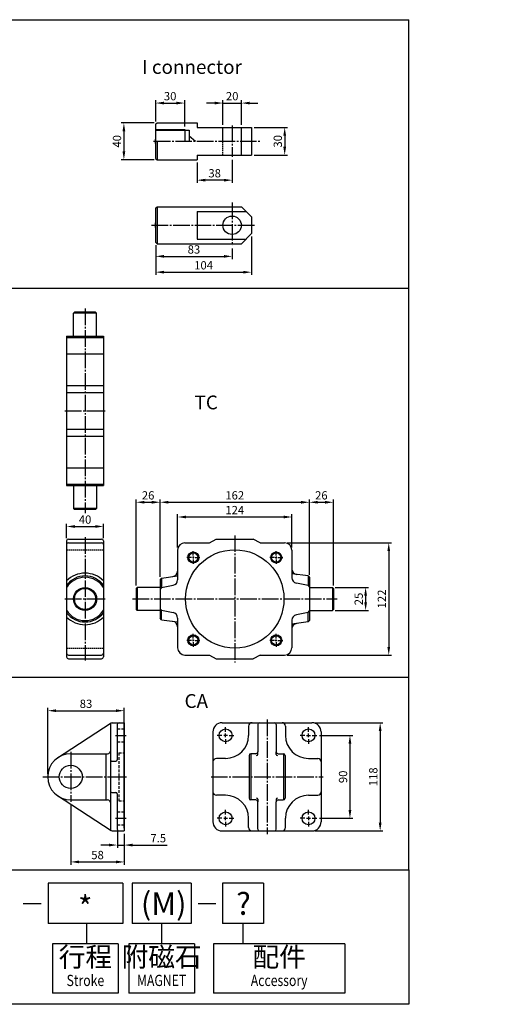
# Model space of a CAD drawing. Units: millimetres. Extents: x 1 to 1430, y -4 to 1065.
# Drawn here: x 898 to 1430, y -4 to 1065 of the extents above; entities that cross this region are included whole.
import ezdxf
from ezdxf.enums import TextEntityAlignment as Align

# ---------------------------------------------------------------- set-up
doc = ezdxf.new("R2010")
doc.units = ezdxf.units.MM
doc.header["$LTSCALE"] = 6
doc.header["$PDMODE"] = 65
doc.header["$PDSIZE"] = 8.3
for name, pattern in [('CENTER', [3.9, 3, -0.3, 0.3, -0.3]), ('DASHED', [0.75, 0.5, -0.25]), ('HIDDEN', [0.375, 0.25, -0.125])]:
    doc.linetypes.add(name, pattern=pattern)
doc.layers.get('0').update_dxf_attribs({"linetype": 'CONTINUOUS'})
doc.layers.get('Defpoints').update_dxf_attribs({"linetype": 'CONTINUOUS'})
for name, color, linetype in [('AM_5', 5, 'CONTINUOUS'), ('CENTER', 1, 'CENTER'), ('HIDDEN', 6, 'HIDDEN'), ('LOGO', 7, 'CONTINUOUS')]:
    doc.layers.add(name, color=color, linetype=linetype)
doc.styles.add('CHINESET', font='simplex', dxfattribs={"bigfont": 'CHINESET.SHX'})
doc.styles.get("Standard").update_dxf_attribs({"font": 'ISOCP.SHX', "bigfont": 'chineset.shx'})
doc.dimstyles.new('AM_ISO$0', dxfattribs={"dimscale": 3, "dimtxt": 3, "dimasz": 3, "dimexe": 1, "dimexo": 1, "dimgap": 1, "dimtad": 1, "dimdsep": 46, "dimtxsty": 'Standard', "dimcen": 0, "dimclrd": 256, "dimclre": 256, "dimclrt": 256, "dimadec": 0, "dimazin": 2, "dimtp": 0.1, "dimtm": 0.1, "dimtfac": 0.71, "dimtmove": 0, "dimatfit": 3, "dimfxl": 1, "dimtolj": 2, "dimlwd": -1, "dimlwe": -1, "dimarcsym": 0})

# ---------------------------------------------------------------- blocks, each defined once
blk = doc.blocks.new('*D17')
at = {"layer": 'AM_5'}
for p, q in [((949.4, 501.9), (949.4, 517.6)), ((958.4, 514.6), (980.4, 514.6)), ((989.4, 501.9), (989.4, 517.6))]:
    blk.add_line(p, q, dxfattribs=at)
for points in [[(958.4, 516.1), (958.4, 513.1), (949.4, 514.6)], [(980.4, 516.1), (980.4, 513.1), (989.4, 514.6)]]:
    blk.add_solid(points, dxfattribs=at)
at = {"layer": 'Defpoints', "color": 0}
for p in [(989.4, 514.6), (949.4, 498.9), (989.4, 498.9)]:
    blk.add_point(p, dxfattribs=at)
at = {"layer": 'AM_5', "insert": (969.4, 522.1), "char_height": 9, "attachment_point": 5}
blk.add_mtext('\\A2;40', dxfattribs=at)
blk = doc.blocks.new('*D18')
at = {"layer": 'AM_5'}
for p, q in [((1240.8, 448.4), (1276.8, 448.4)), ((1273.8, 439.4), (1273.8, 432.4)), ((1240.8, 423.4), (1276.8, 423.4))]:
    blk.add_line(p, q, dxfattribs=at)
for points in [[(1272.3, 439.4), (1275.3, 439.4), (1273.8, 448.4)], [(1272.3, 432.4), (1275.3, 432.4), (1273.8, 423.4)]]:
    blk.add_solid(points, dxfattribs=at)
at = {"layer": 'Defpoints', "color": 0}
for p in [(1237.8, 448.4), (1237.8, 423.4), (1273.8, 423.4)]:
    blk.add_point(p, dxfattribs=at)
at = {"layer": 'AM_5', "insert": (1266.3, 435.9), "char_height": 9, "attachment_point": 5, "rotation": 90}
blk.add_mtext('\\A2;25', dxfattribs=at)
blk = doc.blocks.new('*D19')
at = {"layer": 'AM_5'}
for p, q in [((1188.8, 496.9), (1301.9, 496.9)), ((1298.9, 487.9), (1298.9, 383.9)), ((1188.8, 374.9), (1301.9, 374.9))]:
    blk.add_line(p, q, dxfattribs=at)
for points in [[(1297.4, 487.9), (1300.4, 487.9), (1298.9, 496.9)], [(1297.4, 383.9), (1300.4, 383.9), (1298.9, 374.9)]]:
    blk.add_solid(points, dxfattribs=at)
at = {"layer": 'Defpoints', "color": 0}
for p in [(1185.8, 496.9), (1185.8, 374.9), (1298.9, 374.9)]:
    blk.add_point(p, dxfattribs=at)
at = {"layer": 'AM_5', "insert": (1291.4, 435.9), "char_height": 9, "attachment_point": 5, "rotation": 90}
blk.add_mtext('\\A2;122', dxfattribs=at)
blk = doc.blocks.new('*D20')
at = {"layer": 'AM_5'}
for p, q in [((1212.8, 462.2), (1212.8, 543.9)), ((1221.8, 540.9), (1229.8, 540.9)), ((1238.8, 450.4), (1238.8, 543.9))]:
    blk.add_line(p, q, dxfattribs=at)
for points in [[(1221.8, 542.4), (1221.8, 539.4), (1212.8, 540.9)], [(1229.8, 542.4), (1229.8, 539.4), (1238.8, 540.9)]]:
    blk.add_solid(points, dxfattribs=at)
at = {"layer": 'Defpoints', "color": 0}
for p in [(1238.8, 540.9), (1212.8, 459.2), (1238.8, 447.4)]:
    blk.add_point(p, dxfattribs=at)
at = {"layer": 'AM_5', "insert": (1225.8, 548.4), "char_height": 9, "attachment_point": 5}
blk.add_mtext('\\A2;26', dxfattribs=at)
blk = doc.blocks.new('*D21')
at = {"layer": 'AM_5'}
for p, q in [((1024.8, 450.4), (1024.8, 543.9)), ((1033.8, 540.9), (1041.8, 540.9)), ((1050.8, 459.9), (1050.8, 543.9))]:
    blk.add_line(p, q, dxfattribs=at)
for points in [[(1033.8, 542.4), (1033.8, 539.4), (1024.8, 540.9)], [(1041.8, 542.4), (1041.8, 539.4), (1050.8, 540.9)]]:
    blk.add_solid(points, dxfattribs=at)
at = {"layer": 'Defpoints', "color": 0}
for p in [(1050.8, 540.9), (1050.8, 456.9), (1024.8, 447.4)]:
    blk.add_point(p, dxfattribs=at)
at = {"layer": 'AM_5', "insert": (1037.8, 548.4), "char_height": 9, "attachment_point": 5}
blk.add_mtext('\\A2;26', dxfattribs=at)
blk = doc.blocks.new('*D22')
at = {"layer": 'AM_5'}
for p, q in [((1050.8, 459.9), (1050.8, 543.9)), ((1059.8, 540.9), (1203.8, 540.9)), ((1212.8, 462.2), (1212.8, 543.9))]:
    blk.add_line(p, q, dxfattribs=at)
for points in [[(1059.8, 542.4), (1059.8, 539.4), (1050.8, 540.9)], [(1203.8, 542.4), (1203.8, 539.4), (1212.8, 540.9)]]:
    blk.add_solid(points, dxfattribs=at)
at = {"layer": 'Defpoints', "color": 0}
for p in [(1212.8, 540.9), (1050.8, 456.9), (1212.8, 459.2)]:
    blk.add_point(p, dxfattribs=at)
at = {"layer": 'AM_5', "insert": (1131.8, 548.4), "char_height": 9, "attachment_point": 5}
blk.add_mtext('\\A2;162', dxfattribs=at)
blk = doc.blocks.new('*D23')
at = {"layer": 'AM_5'}
for p, q in [((1069.8, 491.9), (1069.8, 527.9)), ((1078.8, 524.9), (1184.8, 524.9)), ((1193.8, 491.9), (1193.8, 527.9))]:
    blk.add_line(p, q, dxfattribs=at)
for points in [[(1078.8, 526.4), (1078.8, 523.4), (1069.8, 524.9)], [(1184.8, 526.4), (1184.8, 523.4), (1193.8, 524.9)]]:
    blk.add_solid(points, dxfattribs=at)
at = {"layer": 'Defpoints', "color": 0}
for p in [(1193.8, 524.9), (1069.8, 488.9), (1193.8, 488.9)]:
    blk.add_point(p, dxfattribs=at)
at = {"layer": 'AM_5', "insert": (1131.8, 532.4), "char_height": 9, "attachment_point": 5}
blk.add_mtext('\\A2;124', dxfattribs=at)
blk = doc.blocks.new('*D42')
at = {"layer": 'AM_5'}
for p, q in [((1046, 954.3), (1046, 977.3)), ((1055, 974.3), (1068.5, 974.3)), ((1077.5, 948.8), (1077.5, 977.3))]:
    blk.add_line(p, q, dxfattribs=at)
for points in [[(1055, 975.8), (1055, 972.8), (1046, 974.3)], [(1068.5, 975.8), (1068.5, 972.8), (1077.5, 974.3)]]:
    blk.add_solid(points, dxfattribs=at)
at = {"layer": 'Defpoints', "color": 0}
for p in [(1077.5, 974.3), (1046, 951.3), (1077.5, 945.8)]:
    blk.add_point(p, dxfattribs=at)
at = {"layer": 'AM_5', "insert": (1061.7, 981.8), "char_height": 9, "attachment_point": 5}
blk.add_mtext('\\A2;30', dxfattribs=at)
blk = doc.blocks.new('*D43')
at = {"layer": 'AM_5'}
for p, q in [((1110, 974.3), (1101, 974.3)), ((1119, 950.8), (1119, 977.3)), ((1119, 974.3), (1139, 974.3)), ((1139, 950.8), (1139, 977.3)), ((1148, 974.3), (1157, 974.3))]:
    blk.add_line(p, q, dxfattribs=at)
for points in [[(1110, 975.8), (1110, 972.8), (1119, 974.3)], [(1148, 975.8), (1148, 972.8), (1139, 974.3)]]:
    blk.add_solid(points, dxfattribs=at)
at = {"layer": 'Defpoints', "color": 0}
for p in [(1139, 974.3), (1119, 947.8), (1139, 947.8)]:
    blk.add_point(p, dxfattribs=at)
at = {"layer": 'AM_5', "insert": (1129, 981.8), "char_height": 9, "attachment_point": 5}
blk.add_mtext('\\A2;20', dxfattribs=at)
blk = doc.blocks.new('*D44')
at = {"layer": 'AM_5'}
for p, q in [((1153, 947.8), (1189, 947.8)), ((1186, 938.8), (1186, 926.8)), ((1153, 917.8), (1189, 917.8))]:
    blk.add_line(p, q, dxfattribs=at)
for points in [[(1184.5, 938.8), (1187.5, 938.8), (1186, 947.8)], [(1184.5, 926.8), (1187.5, 926.8), (1186, 917.8)]]:
    blk.add_solid(points, dxfattribs=at)
at = {"layer": 'Defpoints', "color": 0}
for p in [(1150, 947.8), (1150, 917.8), (1186, 917.8)]:
    blk.add_point(p, dxfattribs=at)
at = {"layer": 'AM_5', "insert": (1178.5, 932.8), "char_height": 9, "attachment_point": 5, "rotation": 90}
blk.add_mtext('\\A2;30', dxfattribs=at)
blk = doc.blocks.new('*D45')
at = {"layer": 'AM_5'}
for p, q in [((1091, 909.8), (1091, 887.6)), ((1129, 912.8), (1129, 887.6)), ((1120, 890.6), (1100, 890.6))]:
    blk.add_line(p, q, dxfattribs=at)
for points in [[(1100, 892.1), (1100, 889.1), (1091, 890.6)], [(1120, 892.1), (1120, 889.1), (1129, 890.6)]]:
    blk.add_solid(points, dxfattribs=at)
at = {"layer": 'Defpoints', "color": 0}
for p in [(1091, 912.8), (1129, 915.8), (1091, 890.6)]:
    blk.add_point(p, dxfattribs=at)
at = {"layer": 'AM_5', "insert": (1110, 898.1), "char_height": 9, "attachment_point": 5}
blk.add_mtext('\\A2;38', dxfattribs=at)
blk = doc.blocks.new('*D46')
at = {"layer": 'AM_5'}
for p, q in [((1044.5, 952.8), (1008.5, 952.8)), ((1011.5, 943.8), (1011.5, 921.8)), ((1044.5, 912.8), (1008.5, 912.8))]:
    blk.add_line(p, q, dxfattribs=at)
for points in [[(1010, 943.8), (1013, 943.8), (1011.5, 952.8)], [(1010, 921.8), (1013, 921.8), (1011.5, 912.8)]]:
    blk.add_solid(points, dxfattribs=at)
at = {"layer": 'Defpoints', "color": 0}
for p in [(1047.5, 952.8), (1011.5, 912.8), (1047.5, 912.8)]:
    blk.add_point(p, dxfattribs=at)
at = {"layer": 'AM_5', "insert": (1004, 932.8), "char_height": 9, "attachment_point": 5, "rotation": 90}
blk.add_mtext('\\A2;40', dxfattribs=at)
blk = doc.blocks.new('*D47')
at = {"layer": 'AM_5'}
for p, q in [((1046, 820.1), (1046, 804.9)), ((1129, 816.5), (1129, 804.9)), ((1055, 807.9), (1120, 807.9))]:
    blk.add_line(p, q, dxfattribs=at)
for points in [[(1055, 809.4), (1055, 806.4), (1046, 807.9)], [(1120, 809.4), (1120, 806.4), (1129, 807.9)]]:
    blk.add_solid(points, dxfattribs=at)
at = {"layer": 'Defpoints', "color": 0}
for p in [(1046, 823.1), (1129, 819.5), (1129, 807.9)]:
    blk.add_point(p, dxfattribs=at)
at = {"layer": 'AM_5', "insert": (1087.5, 815.4), "char_height": 9, "attachment_point": 5}
blk.add_mtext('\\A2;83', dxfattribs=at)
blk = doc.blocks.new('*D48')
at = {"layer": 'AM_5'}
for p, q in [((1150, 829.6), (1150, 787.7)), ((1046, 820.1), (1046, 787.7)), ((1055, 790.7), (1141, 790.7))]:
    blk.add_line(p, q, dxfattribs=at)
for points in [[(1055, 792.2), (1055, 789.2), (1046, 790.7)], [(1141, 792.2), (1141, 789.2), (1150, 790.7)]]:
    blk.add_solid(points, dxfattribs=at)
at = {"layer": 'Defpoints', "color": 0}
for p in [(1046, 823.1), (1150, 832.6), (1150, 790.7)]:
    blk.add_point(p, dxfattribs=at)
at = {"layer": 'AM_5', "insert": (1098, 798.2), "char_height": 9, "attachment_point": 5}
blk.add_mtext('\\A2;104', dxfattribs=at)
blk = doc.blocks.new('*D49')
at = {"layer": 'AM_5'}
for p, q in [((1218.6, 301.5), (1292.6, 301.5)), ((1289.6, 292.5), (1289.6, 193)), ((1218.6, 184), (1292.6, 184))]:
    blk.add_line(p, q, dxfattribs=at)
for points in [[(1291.1, 292.5), (1288.1, 292.5), (1289.6, 301.5)], [(1288.1, 193), (1291.1, 193), (1289.6, 184)]]:
    blk.add_solid(points, dxfattribs=at)
at = {"layer": 'Defpoints', "color": 0}
for p in [(1215.6, 301.5), (1215.6, 184), (1289.6, 184)]:
    blk.add_point(p, dxfattribs=at)
at = {"layer": 'AM_5', "insert": (1282.1, 242.8), "char_height": 9, "attachment_point": 5, "rotation": 90}
blk.add_mtext('\\A2;118', dxfattribs=at)
blk = doc.blocks.new('*D50')
at = {"layer": 'AM_5'}
for p, q in [((1223.8, 287.8), (1259.8, 287.8)), ((1256.8, 278.8), (1256.8, 206.8)), ((1223.8, 197.8), (1259.8, 197.8))]:
    blk.add_line(p, q, dxfattribs=at)
for points in [[(1255.3, 278.8), (1258.3, 278.8), (1256.8, 287.8)], [(1255.3, 206.8), (1258.3, 206.8), (1256.8, 197.8)]]:
    blk.add_solid(points, dxfattribs=at)
at = {"layer": 'Defpoints', "color": 0}
for p in [(1220.8, 287.8), (1220.8, 197.8), (1256.8, 197.8)]:
    blk.add_point(p, dxfattribs=at)
at = {"layer": 'AM_5', "insert": (1249.3, 242.8), "char_height": 9, "attachment_point": 5, "rotation": 90}
blk.add_mtext('\\A2;90', dxfattribs=at)
blk = doc.blocks.new('*D51')
at = {"layer": 'AM_5'}
for p, q in [((1004.4, 183), (1004.4, 165.7)), ((1011.9, 181), (1011.9, 165.7)), ((995.4, 168.7), (986.4, 168.7)), ((1004.4, 168.7), (1011.9, 168.7)), ((1020.9, 168.7), (1058.3, 168.7))]:
    blk.add_line(p, q, dxfattribs=at)
for points in [[(995.4, 170.2), (995.4, 167.2), (1004.4, 168.7)], [(1020.9, 170.2), (1020.9, 167.2), (1011.9, 168.7)]]:
    blk.add_solid(points, dxfattribs=at)
at = {"layer": 'Defpoints', "color": 0}
for p in [(1004.4, 186), (1011.9, 184), (1011.9, 168.7)]:
    blk.add_point(p, dxfattribs=at)
at = {"layer": 'AM_5', "insert": (1048.8, 176.2), "char_height": 9, "attachment_point": 5}
blk.add_mtext('\\A2;7.5', dxfattribs=at)
blk = doc.blocks.new('*D52')
at = {"layer": 'AM_5'}
for p, q in [((953.9, 212.8), (953.9, 147.4)), ((1011.9, 181), (1011.9, 147.4)), ((962.9, 150.4), (1002.9, 150.4))]:
    blk.add_line(p, q, dxfattribs=at)
for points in [[(962.9, 151.9), (962.9, 148.9), (953.9, 150.4)], [(1002.9, 151.9), (1002.9, 148.9), (1011.9, 150.4)]]:
    blk.add_solid(points, dxfattribs=at)
at = {"layer": 'Defpoints', "color": 0}
for p in [(953.9, 215.8), (1011.9, 184), (1011.9, 150.4)]:
    blk.add_point(p, dxfattribs=at)
at = {"layer": 'AM_5', "insert": (982.9, 157.9), "char_height": 9, "attachment_point": 5}
blk.add_mtext('\\A2;58', dxfattribs=at)
blk = doc.blocks.new('*D53')
at = {"layer": 'AM_5'}
for p, q in [((928.9, 245.8), (928.9, 317.6)), ((937.9, 314.6), (1002.9, 314.6)), ((1011.9, 187), (1011.9, 317.6))]:
    blk.add_line(p, q, dxfattribs=at)
for points in [[(937.9, 316.1), (937.9, 313.1), (928.9, 314.6)], [(1002.9, 316.1), (1002.9, 313.1), (1011.9, 314.6)]]:
    blk.add_solid(points, dxfattribs=at)
at = {"layer": 'Defpoints', "color": 0}
for p in [(1011.9, 314.6), (928.9, 242.8), (1011.9, 184)]:
    blk.add_point(p, dxfattribs=at)
at = {"layer": 'AM_5', "insert": (970.4, 322.1), "char_height": 9, "attachment_point": 5}
blk.add_mtext('\\A2;83', dxfattribs=at)

msp = doc.modelspace()

# ---------------------------------------------------------------- linework, layer by layer
at = {"color": 4}
for p, q in [((0.69, 1064.829), (1320.69, 1064.829)), ((1320.69, 141.95), (1320.69, 1064.829)), ((0.69, 773.361), (1320.69, 773.361)), ((0.69, 351.044), (1320.69, 351.044))]:
    msp.add_line(p, q, dxfattribs=at)
for p, q in [((1045.973, 951.288), (1047.473, 952.788)), ((1090.973, 952.788), (1090.973, 947.788)), ((1045.973, 951.288), (1045.973, 914.288)), ((1045.973, 945.788), (1077.473, 945.788)), ((1045.973, 945.038), (1082.473, 945.038)), ((1077.473, 945.788), (1077.473, 932.788)), ((1082.473, 945.038), (1082.473, 932.788)), ((1118.973, 932.788), (1118.973, 947.788)), ((1138.973, 932.788), (1138.973, 947.788)), ((1047.473, 932.788), (1047.473, 912.788)), ((1082.473, 938.624), (1089.029, 932.788)), ((1138.973, 917.788), (1138.973, 932.788)), ((1045.973, 914.288), (1047.473, 912.788)), ((1090.973, 917.788), (1090.973, 912.788)), ((1045.973, 860.141), (1047.473, 861.641)), ((1045.973, 860.141), (1045.973, 823.141)), ((1047.473, 861.641), (1047.473, 821.641)), ((1090.973, 856.641), (1090.973, 826.641)), ((1138.973, 861.641), (1149.973, 850.641)), ((1149.973, 850.641), (1149.973, 832.641)), ((1045.973, 823.141), (1047.473, 821.641)), ((1138.973, 821.641), (1149.973, 832.641)), ((981.862, 746.204), (956.862, 746.204)), ((949.362, 721.204), (949.362, 559.204)), ((949.362, 721.204), (989.362, 721.204)), ((949.362, 719.717), (989.362, 719.717)), ((989.362, 721.204), (989.362, 559.204)), ((949.362, 702.204), (989.362, 702.204)), ((949.362, 667.704), (989.362, 667.704)), ((949.362, 660.204), (989.362, 660.204)), ((949.362, 620.204), (989.362, 620.204)), ((949.362, 612.704), (989.362, 612.704)), ((949.362, 578.204), (989.362, 578.204)), ((949.362, 560.691), (989.362, 560.691)), ((949.362, 559.204), (989.362, 559.204)), ((981.862, 534.204), (956.862, 534.204)), ((949.362, 498.92), (949.362, 372.92)), ((951.362, 500.92), (987.362, 500.92)), ((951.362, 496.92), (987.362, 496.92)), ((989.362, 498.92), (989.362, 372.92)), ((1104.305, 496.92), (1111.805, 500.92)), ((1159.305, 496.92), (1151.805, 500.92)), ((1086.805, 482.92), (1086.805, 487.92)), ((1086.805, 481.92), (1086.805, 479.92)), ((1176.805, 482.92), (1176.805, 487.92)), ((1176.805, 481.92), (1176.805, 479.92)), ((1084.805, 480.92), (1079.805, 480.92)), ((1087.805, 480.92), (1085.805, 480.92)), ((1086.805, 478.92), (1086.805, 473.92)), ((1088.805, 480.92), (1093.805, 480.92)), ((1174.805, 480.92), (1169.805, 480.92)), ((1175.805, 480.92), (1177.805, 480.92)), ((1176.805, 478.92), (1176.805, 473.92)), ((1178.805, 480.92), (1183.805, 480.92)), ((1052.292, 458.616), (1069.805, 460.92)), ((1211.318, 460.92), (1193.805, 463.224)), ((1211.318, 460.92), (1212.805, 459.224)), ((1211.318, 460.92), (1211.318, 450.553)), ((1052.292, 458.616), (1050.805, 456.92)), ((1052.292, 458.616), (1052.292, 448.249)), ((1052.292, 448.249), (1064.977, 450.775)), ((1211.318, 450.553), (1198.633, 453.079)), ((1211.318, 450.553), (1212.805, 448.857)), ((1025.805, 448.42), (1025.805, 423.42)), ((1052.292, 448.249), (1050.805, 446.553)), ((1237.805, 448.42), (1237.805, 423.42)), ((1052.292, 423.591), (1050.805, 425.287)), ((1052.292, 413.224), (1052.292, 423.591)), ((1052.292, 423.591), (1064.977, 421.065)), ((1211.318, 421.287), (1198.633, 418.761)), ((1211.318, 421.287), (1212.805, 422.982)), ((1211.318, 410.92), (1211.318, 421.287)), ((1052.292, 413.224), (1050.805, 414.92)), ((1052.292, 413.224), (1069.805, 410.92)), ((1211.318, 410.92), (1193.805, 408.616)), ((1211.318, 410.92), (1212.805, 412.616)), ((1086.805, 392.92), (1086.805, 397.92)), ((1176.805, 392.92), (1176.805, 397.92)), ((1084.805, 390.92), (1079.805, 390.92)), ((1087.805, 390.92), (1085.805, 390.92)), ((1086.805, 389.92), (1086.805, 391.92)), ((1086.805, 388.92), (1086.805, 383.92)), ((1088.805, 390.92), (1093.805, 390.92)), ((1174.805, 390.92), (1169.805, 390.92)), ((1175.805, 390.92), (1177.805, 390.92)), ((1176.805, 389.92), (1176.805, 391.92)), ((1176.805, 388.92), (1176.805, 383.92)), ((1178.805, 390.92), (1183.805, 390.92)), ((951.362, 374.92), (987.362, 374.92)), ((1104.305, 374.92), (1111.805, 370.92)), ((1159.305, 374.92), (1151.805, 370.92)), ((951.362, 370.92), (987.362, 370.92)), ((1111.8, 370.923), (1151.805, 370.92)), ((997.625, 301.111), (938.415, 262.446)), ((996.86, 299.538), (996.86, 186.038)), ((998.86, 301.538), (1011.86, 301.538)), ((1004.36, 299.538), (1004.36, 261.288)), ((1011.86, 301.538), (1011.86, 184.038)), ((1118.08, 301.538), (1215.58, 301.538)), ((1156.83, 299.661), (1156.83, 269.813)), ((1176.83, 299.661), (1176.83, 269.813)), ((1146.83, 297.783), (1146.83, 287.788)), ((1186.83, 297.783), (1186.83, 287.788)), ((953.86, 267.813), (993.86, 267.813)), ((991.86, 267.813), (991.86, 217.763)), ((1154.83, 267.813), (1149.207, 267.813)), ((1156.83, 267.187), (1156.83, 269.813)), ((1176.83, 267.187), (1176.83, 269.813)), ((1178.83, 267.813), (1184.453, 267.813)), ((1121.83, 262.788), (1111.835, 262.788)), ((1147.33, 265.936), (1147.33, 219.64)), ((1186.33, 265.936), (1186.33, 219.64)), ((1211.83, 262.788), (1221.825, 262.788)), ((938.415, 223.13), (997.625, 184.465)), ((953.86, 217.763), (993.86, 217.763)), ((1004.36, 224.288), (1004.36, 186.038)), ((1121.83, 222.788), (1111.835, 222.788)), ((1154.83, 217.763), (1149.207, 217.763)), ((1156.83, 218.389), (1156.83, 215.763)), ((1156.83, 185.915), (1156.83, 215.763)), ((1176.83, 218.389), (1176.83, 215.763)), ((1176.83, 185.915), (1176.83, 215.763)), ((1178.83, 217.763), (1184.453, 217.763)), ((1211.83, 222.788), (1221.825, 222.788)), ((1146.83, 187.793), (1146.83, 197.788)), ((1186.83, 187.793), (1186.83, 197.788)), ((998.86, 184.038), (1011.86, 184.038)), ((1118.08, 184.038), (1215.58, 184.038))]:
    msp.add_line(p, q)
at = {"linetype": 'Continuous'}
for p, q in [((1047.473, 952.788), (1090.973, 952.788)), ((1090.973, 947.788), (1149.973, 947.788)), ((1149.973, 947.788), (1149.973, 917.788)), ((1047.473, 912.788), (1090.973, 912.788)), ((1090.973, 917.788), (1149.973, 917.788)), ((1047.473, 861.641), (1138.973, 861.641)), ((1090.973, 856.641), (1143.973, 856.641)), ((1090.973, 826.641), (1143.973, 826.641)), ((1047.473, 821.641), (1138.973, 821.641)), ((956.862, 746.204), (957.862, 747.204)), ((956.862, 721.204), (956.862, 746.204)), ((980.862, 747.204), (957.862, 747.204)), ((981.862, 746.204), (980.862, 747.204)), ((981.862, 721.204), (981.862, 746.204)), ((956.862, 559.204), (956.862, 534.204)), ((981.862, 559.204), (981.862, 534.204)), ((956.862, 534.204), (957.862, 533.204)), ((980.862, 533.204), (957.862, 533.204)), ((981.862, 534.204), (980.862, 533.204)), ((1077.805, 496.92), (1104.305, 496.92)), ((1111.805, 500.92), (1151.805, 500.92)), ((1159.305, 496.92), (1185.805, 496.92)), ((1069.805, 488.92), (1069.805, 456.659)), ((1193.805, 488.92), (1193.805, 458.964)), ((1050.805, 456.92), (1050.805, 414.92)), ((1212.805, 459.224), (1212.805, 412.616)), ((1025.805, 448.42), (1024.805, 447.42)), ((1024.805, 447.42), (1024.805, 424.42)), ((1050.805, 448.42), (1025.805, 448.42)), ((1212.805, 448.42), (1237.805, 448.42)), ((1237.805, 448.42), (1238.805, 447.42)), ((1238.805, 447.42), (1238.805, 424.42)), ((1025.805, 423.42), (1024.805, 424.42)), ((1050.805, 423.42), (1025.805, 423.42)), ((1212.805, 423.42), (1237.805, 423.42)), ((1237.805, 423.42), (1238.805, 424.42)), ((1069.805, 415.181), (1069.805, 382.92)), ((1193.805, 412.876), (1193.805, 382.92)), ((1077.805, 374.92), (1104.305, 374.92)), ((1159.305, 374.92), (1185.805, 374.92)), ((1108.08, 291.538), (1108.08, 194.038)), ((1225.58, 291.538), (1225.58, 194.038)), ((1149.08, 267.809), (1149.08, 217.767)), ((1184.58, 267.809), (1184.58, 217.767)), ((998.36, 259.788), (1002.86, 259.788)), ((998.36, 225.788), (1002.86, 225.788))]:
    msp.add_line(p, q, dxfattribs=at)
at = {"color": 6}
for p, q in [((1043.473, 932.788), (1048.473, 932.788)), ((1045.973, 930.288), (1045.973, 935.288)), ((1043.473, 841.641), (1048.473, 841.641)), ((1045.973, 839.141), (1045.973, 844.141))]:
    msp.add_line(p, q, dxfattribs=at)
at = {"color": 0, "linetype": 'ByBlock'}
msp.add_line((1011.86, 294.538), (1011.86, 301.538), dxfattribs=at)
at = {"color": 1}
for p, q in [((1009.36, 242.788), (1014.36, 242.788)), ((1011.86, 240.288), (1011.86, 245.288))]:
    msp.add_line(p, q, dxfattribs=at)
for centre, radius in [((1128.973, 841.641), 10), ((1131.805, 435.92), 53.4), ((1086.805, 480.92), 6), ((1086.805, 480.92), 5), ((1176.805, 480.92), 6), ((1176.805, 480.92), 5), ((969.362, 435.92), 12.5), ((969.362, 435.92), 12.5), ((969.362, 435.92), 11.5), ((1086.805, 390.92), 6), ((1086.805, 390.92), 5), ((1176.805, 390.92), 6), ((1176.805, 390.92), 5), ((1121.83, 287.788), 7), ((1211.83, 287.788), 7), ((953.86, 242.788), 12.5), ((1121.83, 197.788), 7), ((1211.83, 197.788), 7)]:
    msp.add_circle(centre, radius)
for centre, radius, start, end in [((951.362, 498.92), 2, 90, 180), ((951.362, 494.92), 2, 90, 180), ((987.362, 498.92), 2, 0, 90), ((987.362, 494.92), 2, 0, 90), ((969.362, 435.92), 28, 44.415309, 135.584691), ((969.362, 435.92), 25, 36.869898, 143.130102), ((1063.805, 466.182), 6, 277.495858, 0), ((1199.805, 468.487), 6, 180, 262.504142), ((969.362, 435.92), 23.5, 31.672433, 148.327567), ((1063.805, 456.659), 6, 281.262974, 360), ((1199.805, 458.964), 6, 180, 258.737026), ((969.362, 435.92), 23.5, 211.672433, 328.327567), ((969.362, 435.92), 25, 216.869898, 323.130102), ((1063.805, 415.181), 6, 0, 78.737026), ((1199.805, 412.876), 6, 101.262974, 180), ((969.362, 435.92), 28, 224.415309, 315.584691), ((1063.805, 405.658), 6, 0, 82.504142), ((1199.805, 403.353), 6, 97.495858, 180), ((951.362, 376.92), 2, 180, 270), ((987.362, 376.92), 2, 270, 0), ((951.362, 372.92), 2, 180, 270), ((987.362, 372.92), 2, 270, 0), ((998.86, 299.538), 2, 90, 180), ((1006.36, 299.538), 2, 90, 180), ((1118.08, 291.538), 10, 90, 180), ((1150.585, 297.783), 3.755, 90, 180), ((1158.707, 299.661), 1.877, 90, 180), ((1174.953, 299.661), 1.877, 0, 90), ((1183.075, 297.783), 3.755, 0, 90), ((1215.58, 291.538), 10, 360, 90), ((1121.83, 287.788), 25, 270, 0), ((1211.83, 287.788), 25, 180, 270), ((953.86, 242.788), 25, 90, 270), ((993.86, 270.813), 3, 270, 0), ((1149.207, 265.936), 1.877, 90, 180), ((1154.83, 269.813), 2, 270, 0), ((1178.83, 269.813), 2, 180, 270), ((1184.453, 265.936), 1.877, 0, 90), ((998.36, 258.288), 1.5, 90, 180), ((1002.86, 261.288), 1.5, 270, 0), ((1111.835, 259.033), 3.755, 90, 180), ((1155.579, 267.187), 1.252, 270, 0), ((1178.082, 267.187), 1.252, 180, 270), ((1221.825, 259.033), 3.755, 0, 90), ((998.36, 227.288), 1.5, 180, 270), ((1002.86, 224.288), 1.5, 0, 90), ((1111.835, 226.543), 3.755, 180, 270), ((1221.825, 226.543), 3.755, 270, 0), ((993.86, 214.763), 3, 0, 90), ((1121.83, 197.788), 25, 360, 90), ((1149.207, 219.64), 1.877, 180, 270), ((1154.83, 215.763), 2, 0, 90), ((1155.579, 218.389), 1.252, 0, 90), ((1178.082, 218.389), 1.252, 90, 180), ((1178.83, 215.763), 2, 90, 180), ((1184.453, 219.64), 1.877, 270, 0), ((1211.83, 197.788), 25, 90, 180), ((1118.08, 194.038), 10, 180, 270), ((1215.58, 194.038), 10, 270, 0), ((998.86, 186.038), 2, 180, 270), ((1006.36, 186.038), 2, 180, 270), ((1150.585, 187.793), 3.755, 180, 270), ((1158.707, 185.915), 1.877, 180, 270), ((1174.953, 185.915), 1.877, 270, 0), ((1183.075, 187.793), 3.755, 270, 0)]:
    msp.add_arc(centre, radius, start, end)
at = {"linetype": 'Continuous'}
for centre, start, end in [((1077.805, 488.92), 90, 180), ((1185.805, 488.92), 0, 90), ((1077.805, 382.92), 180, 270), ((1185.805, 382.92), 270, 0)]:
    msp.add_arc(centre, 8, start, end, dxfattribs=at)
at = {"layer": 'CENTER', "linetype": 'CENTER'}
for p, q in [((1128.973, 949.788), (1128.973, 915.788)), ((1043.973, 932.788), (1159.218, 932.788)), ((1128.973, 866.343), (1128.973, 819.53)), ((1041.531, 841.641), (1154.045, 841.641)), ((969.362, 751.204), (969.362, 529.204)), ((947.362, 640.204), (991.362, 640.204)), ((969.362, 502.92), (969.362, 368.92)), ((1131.805, 504.92), (1131.805, 366.92)), ((947.362, 435.92), (991.362, 435.92)), ((1020.805, 435.92), (1242.805, 435.92)), ((1166.83, 304.897), (1166.83, 180.679)), ((1121.83, 291.788), (1121.83, 296.788)), ((1121.83, 285.788), (1121.83, 289.788)), ((1211.83, 291.788), (1211.83, 296.788)), ((1211.83, 285.788), (1211.83, 289.788)), ((1002.36, 287.788), (1013.86, 287.788)), ((1117.83, 287.788), (1112.83, 287.788)), ((1123.83, 287.788), (1119.83, 287.788)), ((1121.83, 283.788), (1121.83, 278.788)), ((1125.83, 287.788), (1130.83, 287.788)), ((1207.83, 287.788), (1202.83, 287.788)), ((1209.83, 287.788), (1213.83, 287.788)), ((1211.83, 283.788), (1211.83, 278.788)), ((1215.83, 287.788), (1220.83, 287.788)), ((953.86, 269.788), (953.86, 215.788)), ((923.417, 242.788), (1013.86, 242.788)), ((1106.08, 242.788), (1227.58, 242.788)), ((1121.83, 201.788), (1121.83, 206.788)), ((1211.83, 201.788), (1211.83, 206.788)), ((1002.36, 197.788), (1013.86, 197.788)), ((1117.83, 197.788), (1112.83, 197.788)), ((1119.83, 197.788), (1123.83, 197.788)), ((1121.83, 195.788), (1121.83, 199.788)), ((1121.83, 193.788), (1121.83, 188.788)), ((1125.83, 197.788), (1130.83, 197.788)), ((1207.83, 197.788), (1202.83, 197.788)), ((1209.83, 197.788), (1213.83, 197.788)), ((1211.83, 199.788), (1211.83, 195.788)), ((1211.83, 193.788), (1211.83, 188.788)), ((1215.83, 197.788), (1220.83, 197.788))]:
    msp.add_line(p, q, dxfattribs=at)
at = {"layer": 'HIDDEN', "linetype": 'HIDDEN'}
for p, q in [((1118.973, 917.788), (1118.973, 932.788)), ((949.362, 489.32), (989.362, 489.32)), ((949.362, 382.52), (989.362, 382.52))]:
    msp.add_line(p, q, dxfattribs=at)
at = {"layer": 'HIDDEN', "linetype": 'DASHED'}
for p, q in [((1004.36, 294.788), (1011.86, 294.788)), ((1004.36, 280.788), (1011.86, 280.788)), ((1005.86, 268.788), (1011.36, 268.788)), ((1005.86, 268.788), (1005.86, 216.788)), ((1011.86, 269.288), (1011.36, 268.788)), ((1005.86, 216.788), (1011.36, 216.788)), ((1011.36, 216.788), (1011.86, 216.288)), ((1004.36, 204.788), (1011.86, 204.788)), ((1004.36, 190.788), (1011.86, 190.788))]:
    msp.add_line(p, q, dxfattribs=at)
at = {"layer": 'LOGO', "color": 4}
for p, q in [((1010.301, 127.337), (929.16, 127.337)), ((929.16, 127.337), (929.16, 83.5)), ((1010.301, 127.337), (1010.301, 83.5)), ((1020.437, 127.337), (1020.437, 83.5)), ((1084.44, 127.337), (1020.437, 127.337)), ((1084.44, 127.337), (1084.44, 83.5)), ((1162.909, 127.337), (1118.555, 127.337)), ((1118.555, 127.337), (1118.555, 83.5)), ((1162.909, 127.337), (1162.909, 83.5)), ((1010.301, 83.5), (929.16, 83.5)), ((970.762, 83.5), (970.762, 61.581)), ((1084.44, 83.5), (1020.437, 83.5)), ((1052.439, 83.5), (1052.439, 61.581)), ((1162.909, 83.5), (1118.555, 83.5)), ((1140.732, 83.5), (1140.732, 61.581)), ((1005.43, 61.581), (934.031, 61.581)), ((934.031, 61.581), (934.031, 8.002)), ((1005.43, 61.581), (1005.43, 7.8)), ((1088.138, 61.581), (1016.739, 61.581)), ((1016.739, 61.581), (1016.739, 8.002)), ((1088.138, 61.581), (1088.138, 7.8)), ((1251.203, 61.581), (1108.731, 61.581)), ((1108.731, 61.581), (1108.731, 8.002)), ((1251.203, 61.581), (1251.203, 8.002)), ((1005.43, 8.002), (934.031, 8.002)), ((1088.138, 8.002), (1016.739, 8.002)), ((1251.203, 8.002), (1108.731, 8.002))]:
    msp.add_line(p, q, dxfattribs=at)
at = {"layer": 'LOGO', "color": 7, "linetype": 'Continuous'}
for p, q in [((902.222, 105.263), (921.579, 105.263)), ((1091.993, 105.263), (1111.35, 105.263))]:
    msp.add_line(p, q, dxfattribs=at)
at = {"layer": 'LOGO', "color": 4}
msp.add_lwpolyline([(0.69, 141.95), (1320.69, 141.95), (1320.69, -4.176), (0.69, -4.176)], close=True, dxfattribs=at)

# ---------------------------------------------------------------- texts
at = {"style": 'CHINESET'}
for s, height, p in [('I connector', 15, (1031.334, 1006.015)), ('TC', 15, (1088.181, 641.793)), ('%%', 2, (1429.714, 606.232)), ('%%', 2, (1429.714, 606.232)), ('%%', 2, (1429.714, 606.232)), ('%%', 2, (1429.714, 606.232)), ('CA', 15, (1077.326, 317.604))]:
    msp.add_text(s, height=height, dxfattribs=at).set_placement(p)
at = {"layer": 'LOGO', "color": 7, "linetype": 'Continuous', "style": 'CHINESET'}
for s, height, p in [('(M)', 24.3542, (1054.712, 105.142)), ('?', 24.354, (1141.33, 105.142)), ('*', 24.354, (969.549, 101.153))]:
    msp.add_text(s, height=height, dxfattribs=at).set_placement(p, align=Align.MIDDLE_CENTER)
at = {"layer": 'LOGO', "style": 'CHINESET'}
for s, p in [('行程', (969.73, 44.533)), ('附磁石', (1052.439, 44.533)), ('配件', (1179.967, 44.533))]:
    msp.add_text(s, height=21.1751, dxfattribs=at).set_placement(p, align=Align.MIDDLE)
at = {"layer": 'LOGO', "style": 'CHINESET', "width": 0.8}
for s, p in [('Stroke', (969.73, 20.179)), ('MAGNET', (1052.439, 20.179)), ('Accessory', (1179.967, 20.179))]:
    msp.add_text(s, height=12.1771, dxfattribs=at).set_placement(p, align=Align.MIDDLE)

# ---------------------------------------------------------------- dimensions: what is measured, and where the dimension line sits
at = {"layer": 'AM_5'}
dim = msp.add_linear_dim(base=(1077.473, 974.332), p1=(1045.973, 951.288), p2=(1077.473, 945.788), text='30', dimstyle='AM_ISO$0', override={"dimscale": 3, "dimlfac": 1}, dxfattribs=at)
dim.commit()
dim.dimension.update_dxf_attribs({"geometry": '*D42', "text_midpoint": (1061.723, 981.832)})
for base, p1, p2, picture, middle in [((1138.973, 974.332), (1118.973, 947.788), (1138.973, 947.788), '*D43', (1128.973, 981.833)), ((1050.805, 540.92), (1024.805, 447.42), (1050.805, 456.92), '*D21', (1037.805, 548.421)), ((1212.805, 540.92), (1050.805, 456.92), (1212.805, 459.224), '*D22', (1131.805, 548.421)), ((1238.805, 540.92), (1212.805, 459.224), (1238.805, 447.42), '*D20', (1225.805, 548.421)), ((1193.805, 524.92), (1069.805, 488.92), (1193.805, 488.92), '*D23', (1131.805, 532.421)), ((989.362, 514.625), (949.362, 498.92), (989.362, 498.92), '*D17', (969.362, 522.125))]:
    dim = msp.add_linear_dim(base=base, p1=p1, p2=p2, dimstyle='AM_ISO$0', override={"dimscale": 3, "dimlfac": 1}, dxfattribs=at)
    dim.commit()
    dim.dimension.update_dxf_attribs({"geometry": picture, "text_midpoint": middle})
for base, p1, p2, angle, picture, middle in [((1011.473, 912.788), (1047.473, 952.788), (1047.473, 912.788), 90, '*D46', (1003.973, 932.788)), ((1185.973, 917.788), (1149.973, 947.788), (1149.973, 917.788), 90, '*D44', (1178.473, 932.788)), ((1090.973, 890.562), (1128.973, 915.788), (1090.973, 912.788), 0, '*D45', (1109.973, 898.062)), ((1298.927, 374.92), (1185.805, 496.92), (1185.805, 374.92), 90, '*D19', (1291.426, 435.92)), ((1273.805, 423.42), (1237.805, 448.42), (1237.805, 423.42), 90, '*D18', (1266.304, 435.92)), ((1256.83, 197.788), (1220.83, 287.788), (1220.83, 197.788), 90, '*D50', (1249.33, 242.788))]:
    dim = msp.add_linear_dim(base=base, p1=p1, p2=p2, angle=angle, dimstyle='AM_ISO$0', override={"dimscale": 3, "dimlfac": 1}, dxfattribs=at)
    dim.commit()
    dim.dimension.update_dxf_attribs({"geometry": picture, "text_midpoint": middle})
for base, p1, p2, picture, middle in [((1149.973, 790.652), (1045.973, 823.141), (1149.973, 832.641), '*D48', (1097.973, 790.652)), ((1128.973, 807.865), (1045.973, 823.141), (1128.973, 819.53), '*D47', (1087.473, 807.865)), ((1011.86, 314.561), (928.86, 242.788), (1011.86, 184.038), '*D53', (970.36, 314.561)), ((1011.86, 150.413), (953.86, 215.788), (1011.86, 184.038), '*D52', (982.86, 150.413)), ((1011.86, 168.719), (1004.36, 186.038), (1011.86, 184.038), '*D51', (1048.833, 168.719))]:
    dim = msp.add_linear_dim(base=base, p1=p1, p2=p2, angle=0, dimstyle='AM_ISO$0', override={"dimscale": 3, "dimlfac": 1}, dxfattribs=at)
    dim.commit()
    dim.dimension.update_dxf_attribs({"geometry": picture, "text_midpoint": middle, "dimtype": 160})
dim = msp.add_linear_dim(base=(1289.598, 184.038), p1=(1215.58, 301.538), p2=(1215.58, 184.038), angle=90, text='118', dimstyle='AM_ISO$0', override={"dimscale": 3, "dimlfac": 1, "dimtzin": 8}, dxfattribs=at)
dim.commit()
dim.dimension.update_dxf_attribs({"geometry": '*D49', "text_midpoint": (1282.098, 242.788)})

doc.saveas('drawing.dxf')
